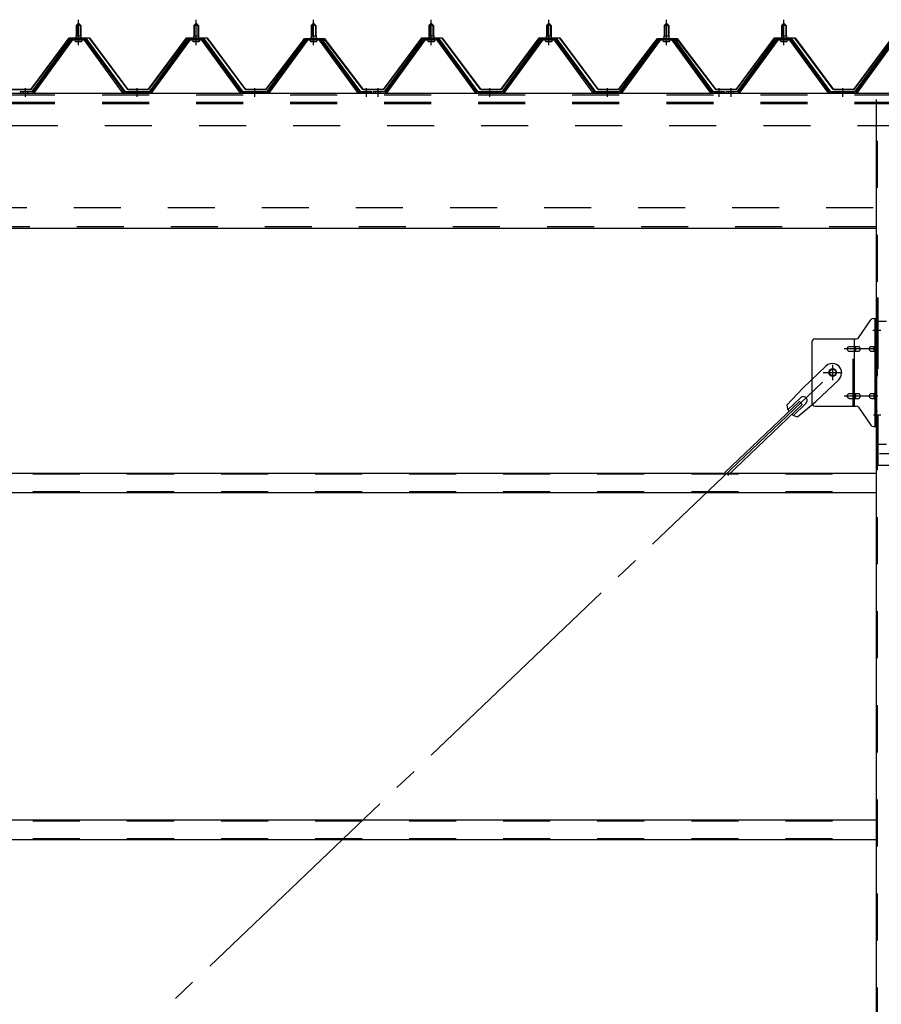
# Model space of a CAD drawing. Extents: x 868 to 32764, y 310 to 22484.
# Drawn here: x 23735 to 25201, y 17020 to 18694 of the extents above; entities that cross this region are included whole.
import ezdxf

# ---------------------------------------------------------------- set-up
doc = ezdxf.new("R2010")
doc.units = 0
doc.header["$LTSCALE"] = 80
doc.header["$MEASUREMENT"] = 0
for name, pattern in [('1PL-M', [15, 12, -1, 1, -1]), ('1PL-SL', [6.5, 5, -0.5, 0.5, -0.5]), ('HIDE-M', [2, 1, -1])]:
    doc.linetypes.add(name, pattern=pattern)
for name, color, linetype in [('パネル受フレ-ム', 1, 'CONTINUOUS'), ('ブレ-ス', 3, 'CONTINUOUS'), ('ブレ-ス取付金物', 2, 'CONTINUOUS'), ('ヨドル-フ88', 2, 'CONTINUOUS'), ('後柱', 3, 'CONTINUOUS'), ('後桁', 3, 'CONTINUOUS'), ('梁取付金具', 2, 'CONTINUOUS'), ('胴縁', 1, 'CONTINUOUS')]:
    doc.layers.add(name, color=color, linetype=linetype)

msp = doc.modelspace()

# ---------------------------------------------------------------- linework, layer by layer
at = {"layer": 'パネル受フレ-ム'}
for p, q in [((23831.5, 18684.5), (23835.5, 18688.5)), ((23835.5, 18688.5), (23839.5, 18684.5)), ((24031.5, 18684.5), (24035.5, 18688.5)), ((24035.5, 18688.5), (24039.5, 18684.5)), ((24231.5, 18684.5), (24235.5, 18688.5)), ((24235.5, 18688.5), (24239.5, 18684.5)), ((24431.5, 18684.5), (24435.5, 18688.5)), ((24435.5, 18688.5), (24439.5, 18684.5)), ((24631.5, 18684.5), (24635.5, 18688.5)), ((24635.5, 18688.5), (24639.5, 18684.5)), ((24831.5, 18684.5), (24835.5, 18688.5)), ((24835.5, 18688.5), (24839.5, 18684.5)), ((25031.5, 18684.5), (25035.5, 18688.5)), ((25035.5, 18688.5), (25039.5, 18684.5)), ((23831.5, 18684.5), (23831.5, 18666.8)), ((23839.5, 18684.5), (23831.5, 18684.5)), ((23839.5, 18684.5), (23839.5, 18666.8)), ((24031.5, 18684.5), (24031.5, 18666.8)), ((24039.5, 18684.5), (24031.5, 18684.5)), ((24039.5, 18684.5), (24039.5, 18666.8)), ((24231.5, 18684.5), (24231.5, 18666.8)), ((24239.5, 18684.5), (24231.5, 18684.5)), ((24239.5, 18684.5), (24239.5, 18666.8)), ((24431.5, 18684.5), (24431.5, 18666.8)), ((24439.5, 18684.5), (24431.5, 18684.5)), ((24439.5, 18684.5), (24439.5, 18666.8)), ((24631.5, 18684.5), (24631.5, 18666.8)), ((24639.5, 18684.5), (24631.5, 18684.5)), ((24639.5, 18684.5), (24639.5, 18666.8)), ((24831.5, 18684.5), (24831.5, 18666.8)), ((24839.5, 18684.5), (24831.5, 18684.5)), ((24839.5, 18684.5), (24839.5, 18666.8)), ((25031.5, 18684.5), (25031.5, 18666.8)), ((25039.5, 18684.5), (25031.5, 18684.5)), ((25039.5, 18684.5), (25039.5, 18666.8)), ((23820.8, 18660.9), (23755.5, 18571.8)), ((23822.6, 18659.5), (23757.3, 18570.4)), ((23761, 18571.5), (23825.5, 18659.5)), ((23848.3, 18661.8), (23822.6, 18661.8)), ((23848.3, 18659.5), (23822.6, 18659.5)), ((23829.6, 18662.8), (23841.4, 18662.8)), ((23829.6, 18661.8), (23829.6, 18662.8)), ((23830.5, 18657.5), (23840.5, 18657.5)), ((23831.2, 18666.8), (23839.7, 18666.8)), ((23831.2, 18666.8), (23831.2, 18662.8)), ((23839.7, 18666.8), (23839.7, 18662.8)), ((23841.4, 18662.8), (23841.4, 18661.8)), ((23910, 18571.5), (23845.5, 18659.5)), ((23913.6, 18570.4), (23848.3, 18659.5)), ((23915.5, 18571.8), (23850.2, 18660.9)), ((24020.8, 18660.9), (23955.5, 18571.8)), ((24022.6, 18659.5), (23957.3, 18570.4)), ((23961, 18571.5), (24025.5, 18659.5)), ((24048.3, 18661.8), (24022.6, 18661.8)), ((24048.3, 18659.5), (24022.6, 18659.5)), ((24029.6, 18662.8), (24041.4, 18662.8)), ((24029.6, 18661.8), (24029.6, 18662.8)), ((24030.5, 18657.5), (24040.5, 18657.5)), ((24031.2, 18666.8), (24039.7, 18666.8)), ((24031.2, 18666.8), (24031.2, 18662.8)), ((24039.7, 18666.8), (24039.7, 18662.8)), ((24041.4, 18662.8), (24041.4, 18661.8)), ((24110, 18571.5), (24045.5, 18659.5)), ((24113.6, 18570.4), (24048.3, 18659.5)), ((24115.5, 18571.8), (24050.2, 18660.9)), ((24220.8, 18660.9), (24155.5, 18571.8)), ((24222.6, 18659.5), (24157.3, 18570.4)), ((24161, 18571.5), (24225.5, 18659.5)), ((24248.3, 18661.8), (24222.6, 18661.8)), ((24248.3, 18659.5), (24222.6, 18659.5)), ((24229.6, 18662.8), (24241.4, 18662.8)), ((24229.6, 18661.8), (24229.6, 18662.8)), ((24230.5, 18657.5), (24240.5, 18657.5)), ((24231.2, 18666.8), (24239.7, 18666.8)), ((24231.2, 18666.8), (24231.2, 18662.8)), ((24239.7, 18666.8), (24239.7, 18662.8)), ((24241.4, 18662.8), (24241.4, 18661.8)), ((24310, 18571.5), (24245.5, 18659.5)), ((24313.6, 18570.4), (24248.3, 18659.5)), ((24315.5, 18571.8), (24250.2, 18660.9)), ((24420.8, 18660.9), (24355.5, 18571.8)), ((24422.6, 18659.5), (24357.3, 18570.4)), ((24361, 18571.5), (24425.5, 18659.5)), ((24448.3, 18661.8), (24422.6, 18661.8)), ((24448.3, 18659.5), (24422.6, 18659.5)), ((24429.6, 18662.8), (24441.4, 18662.8)), ((24429.6, 18661.8), (24429.6, 18662.8)), ((24430.5, 18657.5), (24440.5, 18657.5)), ((24431.2, 18666.8), (24439.7, 18666.8)), ((24431.2, 18666.8), (24431.2, 18662.8)), ((24439.7, 18666.8), (24439.7, 18662.8)), ((24441.4, 18662.8), (24441.4, 18661.8)), ((24510, 18571.5), (24445.5, 18659.5)), ((24513.6, 18570.4), (24448.3, 18659.5)), ((24515.5, 18571.8), (24450.2, 18660.9)), ((24620.8, 18660.9), (24555.5, 18571.8)), ((24622.6, 18659.5), (24557.3, 18570.4)), ((24561, 18571.5), (24625.5, 18659.5)), ((24648.3, 18661.8), (24622.6, 18661.8)), ((24648.3, 18659.5), (24622.6, 18659.5)), ((24629.6, 18662.8), (24641.4, 18662.8)), ((24629.6, 18661.8), (24629.6, 18662.8)), ((24630.5, 18657.5), (24640.5, 18657.5)), ((24631.2, 18666.8), (24639.7, 18666.8)), ((24631.2, 18666.8), (24631.2, 18662.8)), ((24639.7, 18666.8), (24639.7, 18662.8)), ((24641.4, 18662.8), (24641.4, 18661.8)), ((24710, 18571.5), (24645.5, 18659.5)), ((24713.6, 18570.4), (24648.3, 18659.5)), ((24715.5, 18571.8), (24650.2, 18660.9)), ((24820.8, 18660.9), (24755.5, 18571.8)), ((24822.6, 18659.5), (24757.3, 18570.4)), ((24761, 18571.5), (24825.5, 18659.5)), ((24848.3, 18661.8), (24822.6, 18661.8)), ((24848.3, 18659.5), (24822.6, 18659.5)), ((24829.6, 18662.8), (24841.4, 18662.8)), ((24829.6, 18661.8), (24829.6, 18662.8)), ((24830.5, 18657.5), (24840.5, 18657.5)), ((24831.2, 18666.8), (24839.7, 18666.8)), ((24831.2, 18666.8), (24831.2, 18662.8)), ((24839.7, 18666.8), (24839.7, 18662.8)), ((24841.4, 18662.8), (24841.4, 18661.8)), ((24910, 18571.5), (24845.5, 18659.5)), ((24913.6, 18570.4), (24848.3, 18659.5)), ((24915.5, 18571.8), (24850.2, 18660.9)), ((25020.8, 18660.9), (24955.5, 18571.8)), ((25022.6, 18659.5), (24957.3, 18570.4)), ((24961, 18571.5), (25025.5, 18659.5)), ((25048.3, 18661.8), (25022.6, 18661.8)), ((25048.3, 18659.5), (25022.6, 18659.5)), ((25029.6, 18662.8), (25041.4, 18662.8)), ((25029.6, 18661.8), (25029.6, 18662.8)), ((25030.5, 18657.5), (25040.5, 18657.5)), ((25031.2, 18666.8), (25039.7, 18666.8)), ((25031.2, 18666.8), (25031.2, 18662.8)), ((25039.7, 18666.8), (25039.7, 18662.8)), ((25041.4, 18662.8), (25041.4, 18661.8)), ((25110, 18571.5), (25045.5, 18659.5)), ((25113.6, 18570.4), (25048.3, 18659.5)), ((25115.5, 18571.8), (25050.2, 18660.9)), ((25220.8, 18660.9), (25155.5, 18571.8)), ((25222.6, 18659.5), (25157.3, 18570.4)), ((25161, 18571.5), (25225.5, 18659.5)), ((23755.5, 18571.8), (23736.5, 18571.8)), ((23736.5, 18571.8), (23736.5, 18569.5)), ((23955.5, 18571.8), (23915.5, 18571.8)), ((24155.5, 18571.8), (24115.5, 18571.8)), ((24334.5, 18571.8), (24315.5, 18571.8)), ((24334.5, 18569.5), (24334.5, 18571.8)), ((24355.5, 18571.8), (24336.5, 18571.8)), ((24336.5, 18571.8), (24336.5, 18569.5)), ((24555.5, 18571.8), (24515.5, 18571.8)), ((24755.5, 18571.8), (24715.5, 18571.8)), ((24934.5, 18571.8), (24915.5, 18571.8)), ((24934.5, 18569.5), (24934.5, 18571.8)), ((24955.5, 18571.8), (24936.5, 18571.8)), ((24936.5, 18571.8), (24936.5, 18569.5)), ((25155.5, 18571.8), (25115.5, 18571.8)), ((23736.5, 18569.5), (23755.5, 18569.5)), ((23755.5, 18569.5), (23757, 18569.5)), ((23915.5, 18569.5), (23914, 18569.5)), ((23955.5, 18569.5), (23915.5, 18569.5)), ((23955.5, 18569.5), (23957, 18569.5)), ((24115.5, 18569.5), (24114, 18569.5)), ((24155.5, 18569.5), (24115.5, 18569.5)), ((24155.5, 18569.5), (24157, 18569.5)), ((24315.5, 18569.5), (24314, 18569.5)), ((24334.5, 18569.5), (24315.5, 18569.5)), ((24336.5, 18569.5), (24355.5, 18569.5)), ((24355.5, 18569.5), (24357, 18569.5)), ((24515.5, 18569.5), (24514, 18569.5)), ((24555.5, 18569.5), (24515.5, 18569.5)), ((24555.5, 18569.5), (24557, 18569.5)), ((24715.5, 18569.5), (24714, 18569.5)), ((24755.5, 18569.5), (24715.5, 18569.5)), ((24755.5, 18569.5), (24757, 18569.5)), ((24915.5, 18569.5), (24914, 18569.5)), ((24934.5, 18569.5), (24915.5, 18569.5)), ((24936.5, 18569.5), (24955.5, 18569.5)), ((24955.5, 18569.5), (24957, 18569.5)), ((25115.5, 18569.5), (25114, 18569.5)), ((25155.5, 18569.5), (25115.5, 18569.5)), ((25155.5, 18569.5), (25157, 18569.5))]:
    msp.add_line(p, q, dxfattribs=at)
at = {"layer": 'パネル受フレ-ム', "color": 6, "linetype": '1PL-M'}
for p, q in [((23835.5, 18651.2), (23835.5, 18694.5)), ((24035.5, 18651.2), (24035.5, 18694.5)), ((24235.5, 18651.2), (24235.5, 18694.5)), ((24435.5, 18651.2), (24435.5, 18694.5)), ((24635.5, 18651.2), (24635.5, 18694.5)), ((24835.5, 18651.2), (24835.5, 18694.5)), ((25035.5, 18651.2), (25035.5, 18694.5)), ((23745.5, 18563.5), (23745.5, 18577.8)), ((23935.5, 18563.5), (23935.5, 18577.8)), ((24135.5, 18563.5), (24135.5, 18577.8)), ((24325.5, 18563.5), (24325.5, 18577.8)), ((24345.5, 18563.5), (24345.5, 18577.8)), ((24535.5, 18563.5), (24535.5, 18577.8)), ((24735.5, 18563.5), (24735.5, 18577.8)), ((24925.5, 18563.5), (24925.5, 18577.8)), ((24945.5, 18563.5), (24945.5, 18577.8)), ((25135.5, 18563.5), (25135.5, 18577.8))]:
    msp.add_line(p, q, dxfattribs=at)
at = {"layer": 'パネル受フレ-ム', "color": 6}
for p, q in [((23832.5, 18684.5), (23832.1, 18685.1)), ((23832.5, 18684.5), (23832.5, 18666.8)), ((23838.5, 18684.5), (23838.8, 18685.1)), ((23838.5, 18684.5), (23838.5, 18666.8)), ((24032.5, 18684.5), (24032.1, 18685.1)), ((24032.5, 18684.5), (24032.5, 18666.8)), ((24038.5, 18684.5), (24038.8, 18685.1)), ((24038.5, 18684.5), (24038.5, 18666.8)), ((24232.5, 18684.5), (24232.1, 18685.1)), ((24232.5, 18684.5), (24232.5, 18666.8)), ((24238.5, 18684.5), (24238.8, 18685.1)), ((24238.5, 18684.5), (24238.5, 18666.8)), ((24432.5, 18684.5), (24432.1, 18685.1)), ((24432.5, 18684.5), (24432.5, 18666.8)), ((24438.5, 18684.5), (24438.8, 18685.1)), ((24438.5, 18684.5), (24438.5, 18666.8)), ((24632.5, 18684.5), (24632.1, 18685.1)), ((24632.5, 18684.5), (24632.5, 18666.8)), ((24638.5, 18684.5), (24638.8, 18685.1)), ((24638.5, 18684.5), (24638.5, 18666.8)), ((24832.5, 18684.5), (24832.1, 18685.1)), ((24832.5, 18684.5), (24832.5, 18666.8)), ((24838.5, 18684.5), (24838.8, 18685.1)), ((24838.5, 18684.5), (24838.5, 18666.8)), ((25032.5, 18684.5), (25032.1, 18685.1)), ((25032.5, 18684.5), (25032.5, 18666.8)), ((25038.5, 18684.5), (25038.8, 18685.1)), ((25038.5, 18684.5), (25038.5, 18666.8))]:
    msp.add_line(p, q, dxfattribs=at)
at = {"layer": 'パネル受フレ-ム', "color": 6, "linetype": 'HIDE-M'}
for p, q in [((23741.5, 18569.5), (23741.5, 18571.8)), ((23749.5, 18569.5), (23749.5, 18571.8)), ((23931.5, 18569.5), (23931.5, 18571.8)), ((23939.5, 18569.5), (23939.5, 18571.8)), ((24131.5, 18569.5), (24131.5, 18571.8)), ((24139.5, 18569.5), (24139.5, 18571.8)), ((24321.5, 18569.5), (24321.5, 18571.8)), ((24329.5, 18569.5), (24329.5, 18571.8)), ((24341.5, 18569.5), (24341.5, 18571.8)), ((24349.5, 18569.5), (24349.5, 18571.8)), ((24531.5, 18569.5), (24531.5, 18571.8)), ((24539.5, 18569.5), (24539.5, 18571.8)), ((24731.5, 18569.5), (24731.5, 18571.8)), ((24739.5, 18569.5), (24739.5, 18571.8)), ((24921.5, 18569.5), (24921.5, 18571.8)), ((24929.5, 18569.5), (24929.5, 18571.8)), ((24941.5, 18569.5), (24941.5, 18571.8)), ((24949.5, 18569.5), (24949.5, 18571.8)), ((25131.5, 18569.5), (25131.5, 18571.8)), ((25139.5, 18569.5), (25139.5, 18571.8))]:
    msp.add_line(p, q, dxfattribs=at)
at = {"layer": 'パネル受フレ-ム'}
for centre, radius, start, end in [((23822.6, 18659.5), 2.3, 90, 143.1301), ((23830.5, 18658.5), 1, 90, 270), ((23840.5, 18658.5), 1, 270, 90), ((23848.3, 18659.5), 2.3, 36.8699, 90), ((24022.6, 18659.5), 2.3, 90, 143.1301), ((24030.5, 18658.5), 1, 90, 270), ((24040.5, 18658.5), 1, 270, 90), ((24048.3, 18659.5), 2.3, 36.8699, 90), ((24222.6, 18659.5), 2.3, 90, 143.1301), ((24230.5, 18658.5), 1, 90, 270), ((24240.5, 18658.5), 1, 270, 90), ((24248.3, 18659.5), 2.3, 36.8699, 90), ((24422.6, 18659.5), 2.3, 90, 143.1301), ((24430.5, 18658.5), 1, 90, 270), ((24440.5, 18658.5), 1, 270, 90), ((24448.3, 18659.5), 2.3, 36.8699, 90), ((24622.6, 18659.5), 2.3, 90, 143.1301), ((24630.5, 18658.5), 1, 90, 270), ((24640.5, 18658.5), 1, 270, 90), ((24648.3, 18659.5), 2.3, 36.8699, 90), ((24822.6, 18659.5), 2.3, 90, 143.1301), ((24830.5, 18658.5), 1, 90, 270), ((24840.5, 18658.5), 1, 270, 90), ((24848.3, 18659.5), 2.3, 36.8699, 90), ((25022.6, 18659.5), 2.3, 90, 143.1301), ((25030.5, 18658.5), 1, 90, 270), ((25040.5, 18658.5), 1, 270, 90), ((25048.3, 18659.5), 2.3, 36.8699, 90), ((23755.5, 18571.8), 2.3, 270, 323.7526), ((23757, 18574.5), 5, 270, 323.7526), ((23914, 18574.5), 5, 216.2474, 270), ((23915.5, 18571.8), 2.3, 216.2474, 270), ((23955.5, 18571.8), 2.3, 270, 323.7526), ((23957, 18574.5), 5, 270, 323.7526), ((24114, 18574.5), 5, 216.2474, 270), ((24115.5, 18571.8), 2.3, 216.2474, 270), ((24155.5, 18571.8), 2.3, 270, 323.7526), ((24157, 18574.5), 5, 270, 323.7526), ((24314, 18574.5), 5, 216.2474, 270), ((24315.5, 18571.8), 2.3, 216.2474, 270), ((24355.5, 18571.8), 2.3, 270, 323.7526), ((24357, 18574.5), 5, 270, 323.7526), ((24514, 18574.5), 5, 216.2474, 270), ((24515.5, 18571.8), 2.3, 216.2474, 270), ((24555.5, 18571.8), 2.3, 270, 323.7526), ((24557, 18574.5), 5, 270, 323.7526), ((24714, 18574.5), 5, 216.2474, 270), ((24715.5, 18571.8), 2.3, 216.2474, 270), ((24755.5, 18571.8), 2.3, 270, 323.7526), ((24757, 18574.5), 5, 270, 323.7526), ((24914, 18574.5), 5, 216.2474, 270), ((24915.5, 18571.8), 2.3, 216.2474, 270), ((24955.5, 18571.8), 2.3, 270, 323.7526), ((24957, 18574.5), 5, 270, 323.7526), ((25114, 18574.5), 5, 216.2474, 270), ((25115.5, 18571.8), 2.3, 216.2474, 270), ((25155.5, 18571.8), 2.3, 270, 323.7526), ((25157, 18574.5), 5, 270, 323.7526)]:
    msp.add_arc(centre, radius, start, end, dxfattribs=at)
at = {"layer": 'ブレ-ス'}
for p, q in [((25106.7, 18105.4), (25067.6, 18068.1)), ((25040.5, 18038.7), (25067.6, 18068.1)), ((25128.8, 18082.2), (25089.7, 18045)), ((25063.7, 18051.6), (25042.3, 18031.2)), ((25061.7, 18045.3), (24935, 17924.6)), ((25066.6, 18040.2), (24939.9, 17919.5)), ((25072.9, 18041.8), (25051.5, 18021.5)), ((25058.9, 18019.4), (25089.7, 18045)), ((25066.6, 18040.2), (25061.7, 18045.3))]:
    msp.add_line(p, q, dxfattribs=at)
at = {"layer": 'ブレ-ス', "color": 6, "linetype": '1PL-SL'}
msp.add_line((22552.5, 15650.5), (25118.5, 18094.5), dxfattribs=at)
at = {"layer": 'ブレ-ス'}
msp.add_circle((25118.5, 18094.5), 5.5, dxfattribs=at)
for centre, radius, start, end in [((25117.7, 18093.8), 16, 313.6054, 133.6054), ((25068.3, 18046.7), 6.7, 313.6054, 133.6054), ((25060.5, 18039.3), 20, 181.7698, 213.5268), ((25060.5, 18039.3), 20, 233.6841, 265.4411)]:
    msp.add_arc(centre, radius, start, end, dxfattribs=at)
at = {"layer": 'ブレ-ス取付金物'}
for p, q in [((25187.6, 18186.5), (25193, 18186.5)), ((25190.7, 18002.5), (25190.7, 18186.5)), ((25193, 18002.5), (25193, 18186.5)), ((25162.5, 18153.7), (25183.5, 18184.3)), ((25088, 18151.5), (25158.3, 18151.5)), ((25155.3, 18037.5), (25155.3, 18151.5)), ((25083, 18146.5), (25083, 18042.5)), ((25146.5, 18138.5), (25155.3, 18138.5)), ((25156.3, 18138.5), (25162.8, 18138.5)), ((25184.2, 18138.5), (25190.7, 18138.5)), ((25190.7, 18146.5), (25193, 18146.5)), ((25146.5, 18130.5), (25155.3, 18130.5)), ((25156.3, 18130.5), (25162.8, 18130.5)), ((25184.2, 18130.5), (25190.7, 18130.5)), ((25146.5, 18058.5), (25155.3, 18058.5)), ((25156.3, 18058.5), (25162.8, 18058.5)), ((25184.2, 18058.5), (25190.7, 18058.5)), ((25088, 18037.5), (25158.3, 18037.5)), ((25146.5, 18050.5), (25155.3, 18050.5)), ((25156.3, 18050.5), (25162.8, 18050.5)), ((25162.5, 18035.3), (25183.5, 18004.7)), ((25184.2, 18050.5), (25190.7, 18050.5)), ((25190.7, 18042.5), (25193, 18042.5)), ((25187.6, 18002.5), (25193, 18002.5))]:
    msp.add_line(p, q, dxfattribs=at)
at = {"layer": 'ブレ-ス取付金物', "color": 6, "linetype": 'HIDE-M'}
msp.add_line((25153, 18037.5), (25153, 18151.5), dxfattribs=at)
at = {"layer": 'ブレ-ス取付金物', "color": 6, "linetype": '1PL-SL'}
for p, q in [((25186.9, 18166.5), (25198, 18166.5)), ((25195.5, 18134.5), (25138.1, 18134.5)), ((25118.5, 18081.5), (25118.5, 18107.4)), ((25102.5, 18094.5), (25134.3, 18094.5)), ((25195.5, 18054.5), (25138.1, 18054.5)), ((25188, 18022.5), (25196.9, 18022.5))]:
    msp.add_line(p, q, dxfattribs=at)
at = {"layer": 'ブレ-ス取付金物'}
msp.add_circle((25118.5, 18094.5), 6.5, dxfattribs=at)
for centre, radius, start, end in [((25187.6, 18181.5), 5, 90, 145.561), ((25187.6, 18181.5), 5, 90, 145.561), ((25088, 18146.5), 5, 90, 180), ((25158.3, 18156.5), 5, 270, 325.561), ((25147.5, 18134.5), 4.56, 160.0776, 180), ((25147.5, 18134.5), 4.56, 180, 199.9224), ((25147, 18134.7), 4.01, 138.8141, 160.0776), ((25146.7, 18135), 3.57, 115.3323, 138.8141), ((25146.5, 18135.4), 3.07, 90, 115.3323), ((25155.3, 18136.9), 1.61, 56.4659, 90), ((25154.5, 18135.7), 2.98, 32.0054, 56.4659), ((25153.3, 18135), 4.4, 14.5143, 32.0054), ((25151.4, 18134.5), 6.38, 0, 14.5143), ((25151.4, 18134.5), 6.38, 345.4857, 0), ((25162.8, 18136.9), 1.61, 56.4659, 90), ((25162, 18135.7), 2.98, 32.0054, 56.4659), ((25160.8, 18135), 4.4, 14.5143, 32.0054), ((25158.9, 18134.5), 6.38, 0, 14.5143), ((25158.9, 18134.5), 6.38, 345.4857, 0), ((25185.2, 18134.5), 4.56, 160.0776, 180), ((25185.2, 18134.5), 4.56, 180, 199.9224), ((25184.7, 18134.7), 4.01, 138.8141, 160.0776), ((25184.4, 18135), 3.57, 115.3323, 138.8141), ((25184.2, 18135.4), 3.07, 90, 115.3323), ((25194.6, 18134.5), 6.38, 165.4857, 180), ((25194.6, 18134.5), 6.38, 180, 194.5143), ((25192.6, 18135), 4.4, 147.9946, 165.4857), ((25191.4, 18135.7), 2.98, 123.5341, 147.9946), ((25190.7, 18136.9), 1.61, 90, 123.5341), ((25147, 18134.3), 4.01, 199.9224, 221.1859), ((25146.7, 18134), 3.57, 221.1859, 244.6677), ((25146.5, 18133.6), 3.07, 244.6677, 270), ((25155.3, 18132.1), 1.61, 270, 303.5341), ((25154.5, 18133.2), 2.98, 303.5341, 327.9946), ((25153.3, 18134), 4.4, 327.9946, 345.4857), ((25162.8, 18132.1), 1.61, 270, 303.5341), ((25162, 18133.2), 2.98, 303.5341, 327.9946), ((25160.8, 18134), 4.4, 327.9946, 345.4857), ((25184.7, 18134.3), 4.01, 199.9224, 221.1859), ((25184.4, 18134), 3.57, 221.1859, 244.6677), ((25184.2, 18133.6), 3.07, 244.6677, 270), ((25192.6, 18134), 4.4, 194.5143, 212.0054), ((25191.4, 18133.2), 2.98, 212.0054, 236.4659), ((25190.7, 18132.1), 1.61, 236.4659, 270), ((25147.5, 18054.5), 4.56, 160.0776, 180), ((25147.5, 18054.5), 4.56, 180, 199.9224), ((25147, 18054.7), 4.01, 138.8141, 160.0776), ((25147, 18054.3), 4.01, 199.9224, 221.1859), ((25146.7, 18055), 3.57, 115.3323, 138.8141), ((25146.7, 18054), 3.57, 221.1859, 244.6677), ((25146.5, 18055.4), 3.07, 90, 115.3323), ((25146.5, 18053.6), 3.07, 244.6677, 270), ((25155.3, 18056.9), 1.61, 56.4659, 90), ((25155.3, 18052.1), 1.61, 270, 303.5341), ((25154.5, 18055.7), 2.98, 32.0054, 56.4659), ((25154.5, 18053.2), 2.98, 303.5341, 327.9946), ((25153.3, 18055), 4.4, 14.5143, 32.0054), ((25153.3, 18054), 4.4, 327.9946, 345.4857), ((25151.4, 18054.5), 6.38, 0, 14.5143), ((25151.4, 18054.5), 6.38, 345.4857, 0), ((25162.8, 18056.9), 1.61, 56.4659, 90), ((25162.8, 18052.1), 1.61, 270, 303.5341), ((25162, 18055.7), 2.98, 32.0054, 56.4659), ((25162, 18053.2), 2.98, 303.5341, 327.9946), ((25160.8, 18055), 4.4, 14.5143, 32.0054), ((25160.8, 18054), 4.4, 327.9946, 345.4857), ((25158.9, 18054.5), 6.38, 0, 14.5143), ((25158.9, 18054.5), 6.38, 345.4857, 0), ((25185.2, 18054.5), 4.56, 160.0776, 180), ((25185.2, 18054.5), 4.56, 180, 199.9224), ((25184.7, 18054.7), 4.01, 138.8141, 160.0776), ((25184.7, 18054.3), 4.01, 199.9224, 221.1859), ((25184.4, 18055), 3.57, 115.3323, 138.8141), ((25184.4, 18054), 3.57, 221.1859, 244.6677), ((25184.2, 18055.4), 3.07, 90, 115.3323), ((25184.2, 18053.6), 3.07, 244.6677, 270), ((25194.6, 18054.5), 6.38, 165.4857, 180), ((25194.6, 18054.5), 6.38, 180, 194.5143), ((25192.6, 18055), 4.4, 147.9946, 165.4857), ((25192.6, 18054), 4.4, 194.5143, 212.0054), ((25191.4, 18055.7), 2.98, 123.5341, 147.9946), ((25191.4, 18053.2), 2.98, 212.0054, 236.4659), ((25190.7, 18056.9), 1.61, 90, 123.5341), ((25190.7, 18052.1), 1.61, 236.4659, 270), ((25088, 18042.5), 5, 180, 270), ((25158.3, 18032.5), 5, 34.439, 90), ((25187.6, 18007.5), 5, 214.439, 270)]:
    msp.add_arc(centre, radius, start, end, dxfattribs=at)
at = {"layer": 'ヨドル-フ88'}
for p, q in [((23754.2, 18576), (23819.4, 18663.5)), ((23819.7, 18663), (23754.4, 18575.5)), ((23819.4, 18663.5), (23854.4, 18663.5)), ((23854.2, 18663), (23819.7, 18663)), ((23919.4, 18575.5), (23854.2, 18663)), ((23854.4, 18663.5), (23919.7, 18576)), ((23954.2, 18576), (24019.4, 18663.5)), ((24019.7, 18663), (23954.4, 18575.5)), ((24019.4, 18663.5), (24054.4, 18663.5)), ((24054.2, 18663), (24019.7, 18663)), ((24119.4, 18575.5), (24054.2, 18663)), ((24054.4, 18663.5), (24119.7, 18576)), ((24154.2, 18576), (24215.4, 18656.2)), ((24215.8, 18655.9), (24154.4, 18575.5)), ((24211.2, 18650.5), (24220.2, 18662.5)), ((24220.4, 18662), (24211.6, 18650.2)), ((24215.4, 18656.2), (24223.2, 18662.5)), ((24223.4, 18662), (24215.8, 18655.9)), ((24220.2, 18662.5), (24250.7, 18662.5)), ((24250.5, 18662), (24220.4, 18662)), ((24223.2, 18662.5), (24253.7, 18662.5)), ((24253.4, 18662), (24223.4, 18662)), ((24258.1, 18655.9), (24250.5, 18662)), ((24250.7, 18662.5), (24258.5, 18656.2)), ((24262.3, 18650.2), (24253.4, 18662)), ((24253.7, 18662.5), (24262.7, 18650.5)), ((24319.4, 18575.5), (24258.1, 18655.9)), ((24258.5, 18656.2), (24319.7, 18576)), ((24354.2, 18576), (24419.4, 18663.5)), ((24419.7, 18663), (24354.4, 18575.5)), ((24419.4, 18663.5), (24454.4, 18663.5)), ((24454.2, 18663), (24419.7, 18663)), ((24519.4, 18575.5), (24454.2, 18663)), ((24454.4, 18663.5), (24519.7, 18576)), ((24554.2, 18576), (24619.4, 18663.5)), ((24619.7, 18663), (24554.4, 18575.5)), ((24619.4, 18663.5), (24654.4, 18663.5)), ((24654.2, 18663), (24619.7, 18663)), ((24719.4, 18575.5), (24654.2, 18663)), ((24654.4, 18663.5), (24719.7, 18576)), ((24754.2, 18576), (24815.4, 18656.2)), ((24815.8, 18655.9), (24754.4, 18575.5)), ((24811.2, 18650.5), (24820.2, 18662.5)), ((24820.4, 18662), (24811.6, 18650.2)), ((24815.4, 18656.2), (24823.2, 18662.5)), ((24823.4, 18662), (24815.8, 18655.9)), ((24820.2, 18662.5), (24850.7, 18662.5)), ((24850.5, 18662), (24820.4, 18662)), ((24823.2, 18662.5), (24853.7, 18662.5)), ((24853.4, 18662), (24823.4, 18662)), ((24858.1, 18655.9), (24850.5, 18662)), ((24850.7, 18662.5), (24858.5, 18656.2)), ((24862.3, 18650.2), (24853.4, 18662)), ((24853.7, 18662.5), (24862.7, 18650.5)), ((24919.4, 18575.5), (24858.1, 18655.9)), ((24858.5, 18656.2), (24919.7, 18576)), ((24954.2, 18576), (25019.4, 18663.5)), ((25019.7, 18663), (24954.4, 18575.5)), ((25019.4, 18663.5), (25054.4, 18663.5)), ((25054.2, 18663), (25019.7, 18663)), ((25119.4, 18575.5), (25054.2, 18663)), ((25054.4, 18663.5), (25119.7, 18576)), ((25154.2, 18576), (25219.4, 18663.5)), ((25219.7, 18663), (25154.4, 18575.5)), ((24211.6, 18650.2), (24211.2, 18650.5)), ((24262.7, 18650.5), (24262.3, 18650.2)), ((24811.6, 18650.2), (24811.2, 18650.5)), ((24862.7, 18650.5), (24862.3, 18650.2)), ((23754.4, 18575.5), (23719.4, 18575.5)), ((23719.7, 18576), (23754.2, 18576)), ((23954.4, 18575.5), (23919.4, 18575.5)), ((23919.7, 18576), (23954.2, 18576)), ((24154.4, 18575.5), (24119.4, 18575.5)), ((24119.7, 18576), (24154.2, 18576)), ((24354.4, 18575.5), (24319.4, 18575.5)), ((24319.7, 18576), (24354.2, 18576)), ((24554.4, 18575.5), (24519.4, 18575.5)), ((24519.7, 18576), (24554.2, 18576)), ((24754.4, 18575.5), (24719.4, 18575.5)), ((24719.7, 18576), (24754.2, 18576)), ((24954.4, 18575.5), (24919.4, 18575.5)), ((24919.7, 18576), (24954.2, 18576)), ((25154.4, 18575.5), (25119.4, 18575.5)), ((25119.7, 18576), (25154.2, 18576))]:
    msp.add_line(p, q, dxfattribs=at)
at = {"layer": '後柱'}
msp.add_line((25193, 15368.5), (25193, 18558.5), dxfattribs=at)
at = {"layer": '後柱', "color": 6, "linetype": 'HIDE-M'}
for p, q in [((25194.6, 15368.5), (25194.6, 18558.5)), ((25193, 18172.5), (25194.6, 18172.5)), ((25193, 18160.5), (25194.6, 18160.5)), ((25193, 18028.5), (25194.6, 18028.5)), ((25193, 18016.5), (25194.6, 18016.5))]:
    msp.add_line(p, q, dxfattribs=at)
at = {"layer": '後柱', "color": 6, "linetype": '1PL-SL'}
for p, q in [((25188, 18166.5), (25200.3, 18166.5)), ((25188, 18022.5), (25200.3, 18022.5)), ((25198, 17957), (25223, 17957))]:
    msp.add_line(p, q, dxfattribs=at)
at = {"layer": '後桁'}
for p, q in [((22435.5, 18569.5), (25235.5, 18569.5)), ((25192.5, 18339.5), (22478.5, 18339.5))]:
    msp.add_line(p, q, dxfattribs=at)
at = {"layer": '後桁', "color": 6, "linetype": 'HIDE-M'}
for p, q in [((22435.5, 18566.7), (25235.5, 18566.7)), ((22435.5, 18554.5), (25235.5, 18554.5)), ((22435.5, 18551.7), (25235.5, 18551.7)), ((22440.5, 18514.5), (25230.5, 18514.5)), ((25187.5, 18374.5), (22483.5, 18374.5)), ((25192.5, 18342.3), (22478.5, 18342.3))]:
    msp.add_line(p, q, dxfattribs=at)
at = {"layer": '梁取付金具'}
for p, q in [((25193, 18222), (25193, 17937)), ((25195.3, 18222), (25195.3, 18181)), ((25209.8, 18181), (25193, 18181)), ((25209.8, 17972), (25193, 17972)), ((25195.3, 17972), (25195.3, 17937)), ((25193, 17937), (25278, 17937))]:
    msp.add_line(p, q, dxfattribs=at)
at = {"layer": '梁取付金具', "color": 6, "linetype": 'HIDE-M'}
msp.add_line((25195.3, 18181), (25195.3, 17972), dxfattribs=at)
at = {"layer": '梁取付金具', "color": 6, "linetype": '1PL-SL'}
msp.add_line((25198.7, 17957), (25273.9, 17957), dxfattribs=at)
at = {"layer": '胴縁'}
for p, q in [((22478, 17923.5), (25193, 17923.5)), ((22478, 17890.5), (25193, 17890.5)), ((22478, 17333.5), (25193, 17333.5)), ((22478, 17300.5), (25193, 17300.5))]:
    msp.add_line(p, q, dxfattribs=at)
at = {"layer": '胴縁', "color": 6, "linetype": 'HIDE-M'}
for p, q in [((22478, 17921.9), (25193, 17921.9)), ((22478, 17892.1), (25193, 17892.1)), ((22478, 17331.9), (25193, 17331.9)), ((22478, 17302.1), (25193, 17302.1))]:
    msp.add_line(p, q, dxfattribs=at)

doc.saveas('drawing.dxf')
